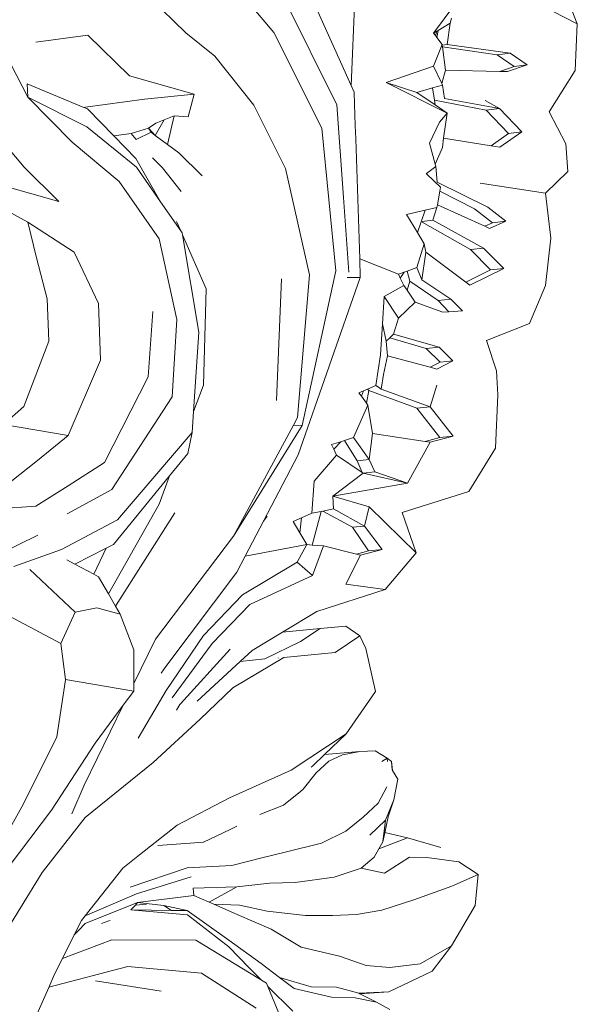
# Model space of a CAD drawing. Units: millimetres. Extents: x 0 to 789, y 840 to 2594.
# Drawn here: x 411 to 439, y 1040 to 1088 of the extents above; entities that cross this region are included whole.
import ezdxf

# ---------------------------------------------------------------- set-up
doc = ezdxf.new("R2010")
doc.units = ezdxf.units.MM

msp = doc.modelspace()

# ---------------------------------------------------------------- linework, layer by layer
at = {"lineweight": 0}
for p, q in [((427.629, 1085.133), (427.962, 1092.851)), ((423.797, 1087.761), (421.55, 1090.441)), ((427.629, 1085.133), (425.457, 1089.968)), ((438.828, 1088.191), (434.825, 1090.249)), ((438.096, 1090.063), (438.828, 1088.191)), ((417.452, 1089.69), (419.444, 1087.747)), ((426.928, 1084.174), (424.095, 1089.88)), ((431.714, 1087.726), (432.758, 1089.14)), ((432.54, 1088.218), (431.937, 1087.859)), ((432.38, 1087.168), (432.54, 1088.218)), ((432.54, 1088.218), (432.598, 1088.465)), ((438.828, 1088.191), (438.715, 1085.874)), ((414.593, 1087.632), (412.022, 1087.271)), ((414.593, 1087.632), (416.658, 1085.618)), ((419.444, 1087.747), (420.878, 1086.578)), ((426.178, 1083.019), (423.797, 1087.761)), ((431.873, 1087.82), (431.714, 1087.726)), ((431.714, 1087.726), (431.8, 1087.609)), ((431.873, 1087.82), (431.8, 1087.609)), ((431.8, 1087.609), (431.878, 1087.503)), ((431.937, 1087.859), (431.873, 1087.82)), ((431.937, 1087.859), (431.878, 1087.503)), ((431.712, 1086.092), (432.133, 1087.156)), ((431.878, 1087.503), (432.133, 1087.156)), ((432.133, 1087.156), (432.136, 1087.135)), ((432.136, 1087.135), (432.38, 1087.168)), ((432.136, 1087.135), (432.149, 1087.041)), ((432.149, 1087.041), (434.868, 1086.651)), ((432.149, 1087.041), (432.304, 1085.884)), ((435.51, 1086.737), (432.38, 1087.168)), ((422.815, 1084.151), (420.878, 1086.578)), ((435.51, 1086.737), (434.868, 1086.651)), ((434.868, 1086.651), (435.705, 1086.077)), ((436.352, 1086.163), (435.51, 1086.737)), ((410.769, 1086.222), (411.626, 1084.552)), ((429.358, 1085.277), (431.712, 1086.092)), ((432.113, 1085.227), (431.712, 1086.092)), ((435.705, 1086.077), (434.99, 1085.829)), ((435.366, 1085.821), (436.352, 1086.163)), ((436.352, 1086.163), (435.705, 1086.077)), ((419.851, 1084.708), (416.658, 1085.618)), ((432.113, 1085.227), (432.304, 1085.884)), ((432.304, 1085.884), (434.99, 1085.829)), ((434.99, 1085.829), (435.366, 1085.821)), ((438.715, 1085.874), (437.43, 1083.831)), ((411.585, 1085.209), (411.626, 1084.552)), ((414.4, 1084.05), (411.585, 1085.209)), ((427.78, 1084.796), (427.629, 1085.133)), ((429.358, 1085.277), (432.392, 1083.759)), ((429.358, 1085.277), (430.875, 1084.79)), ((432.149, 1085.149), (431.665, 1085.013)), ((432.149, 1085.149), (432.113, 1085.227)), ((432.256, 1084.494), (432.149, 1085.149)), ((417.407, 1084.456), (419.851, 1084.708)), ((419.851, 1084.708), (419.567, 1083.576)), ((427.8, 1084.206), (427.78, 1084.796)), ((431.665, 1085.013), (430.875, 1084.79)), ((430.875, 1084.79), (431.784, 1084.172)), ((431.665, 1085.013), (431.751, 1084.404)), ((413.824, 1082.325), (411.626, 1084.552)), ((411.626, 1084.552), (414.546, 1083.092)), ((417.407, 1084.456), (414.486, 1084.061)), ((424.382, 1081.028), (422.815, 1084.151)), ((427.252, 1079.583), (426.928, 1084.174)), ((427.835, 1083.151), (427.8, 1084.206)), ((431.751, 1084.404), (434.313, 1083.911)), ((431.751, 1084.404), (431.784, 1084.172)), ((431.784, 1084.172), (432.392, 1083.759)), ((434.977, 1083.998), (432.256, 1084.494)), ((434.977, 1083.998), (434.273, 1084.395)), ((414.486, 1084.061), (414.4, 1084.05)), ((414.58, 1083.976), (414.4, 1084.05)), ((415.879, 1082.642), (414.58, 1083.976)), ((418.368, 1083.426), (418.863, 1083.634)), ((418.863, 1083.634), (418.538, 1082.204)), ((418.863, 1083.634), (419.567, 1083.576)), ((431.998, 1083.312), (432.392, 1083.759)), ((432.392, 1083.759), (432.207, 1082.531)), ((434.977, 1083.998), (434.313, 1083.911)), ((434.313, 1083.911), (435.42, 1082.756)), ((436.085, 1082.842), (434.977, 1083.998)), ((437.43, 1083.831), (438.259, 1082.236)), ((409.4, 1083.515), (411.444, 1081.088)), ((417.603, 1083.025), (417.959, 1083.269)), ((417.932, 1082.656), (418.368, 1083.426)), ((418.368, 1083.426), (417.959, 1083.269)), ((427.856, 1082.497), (427.835, 1083.151)), ((431.504, 1082.273), (431.998, 1083.312)), ((414.546, 1083.092), (416.996, 1081.079)), ((416.744, 1082.757), (415.879, 1082.642)), ((416.97, 1081.523), (415.879, 1082.642)), ((416.744, 1082.757), (417.603, 1083.025)), ((416.979, 1082.465), (416.744, 1082.757)), ((416.979, 1082.465), (417.729, 1082.82)), ((417.729, 1082.82), (417.603, 1083.025)), ((417.603, 1083.025), (417.932, 1082.656)), ((417.932, 1082.656), (417.729, 1082.82)), ((418.538, 1082.204), (417.932, 1082.656)), ((426.874, 1075.955), (426.178, 1083.019)), ((435.42, 1082.756), (434.557, 1082.146)), ((434.989, 1082.076), (436.085, 1082.842)), ((436.085, 1082.842), (435.42, 1082.756)), ((416.144, 1080.377), (413.824, 1082.325)), ((419.095, 1081.791), (418.538, 1082.204)), ((428.053, 1076.541), (427.856, 1082.497)), ((431.792, 1081.243), (431.504, 1082.273)), ((432.162, 1082.054), (432.207, 1082.531)), ((432.207, 1082.531), (434.557, 1082.146)), ((438.259, 1082.236), (438.352, 1080.865)), ((420.253, 1080.663), (419.095, 1081.791)), ((431.792, 1081.243), (432.162, 1082.054)), ((434.557, 1082.146), (434.989, 1082.076)), ((418.189, 1079.374), (416.97, 1081.523)), ((418.288, 1081.046), (417.791, 1081.552)), ((431.828, 1081.118), (431.792, 1081.243)), ((411.444, 1081.088), (413.15, 1079.383)), ((416.996, 1081.079), (418.189, 1079.374)), ((419.223, 1079.887), (418.288, 1081.046)), ((425.561, 1075.748), (424.382, 1081.028)), ((431.368, 1080.777), (431.353, 1080.766)), ((431.353, 1080.766), (431.374, 1080.746)), ((431.828, 1081.118), (431.368, 1080.777)), ((431.368, 1080.777), (431.374, 1080.746)), ((431.374, 1080.746), (432.059, 1080.089)), ((431.897, 1080.337), (431.828, 1081.118)), ((438.352, 1080.865), (437.248, 1079.803)), ((413.15, 1079.383), (410.25, 1080.208)), ((418.129, 1077.54), (416.144, 1080.377)), ((434.4, 1079.098), (431.897, 1080.337)), ((434.026, 1080.293), (437.248, 1079.803)), ((431.899, 1079.219), (432.023, 1079.898)), ((432.023, 1079.898), (432.059, 1080.089)), ((432.023, 1079.898), (433.742, 1079.016)), ((437.248, 1079.803), (437.512, 1077.571)), ((409.669, 1079.441), (411.626, 1078.357)), ((418.189, 1079.374), (419.197, 1077.933)), ((427.512, 1075.89), (427.252, 1079.583)), ((431.292, 1078.96), (430.367, 1078.744)), ((430.367, 1078.744), (430.913, 1077.843)), ((431.292, 1078.96), (430.913, 1077.843)), ((431.876, 1079.097), (431.292, 1078.96)), ((431.672, 1078.457), (431.876, 1079.097)), ((431.876, 1079.097), (431.899, 1079.219)), ((431.899, 1079.219), (434.248, 1078.157)), ((433.742, 1079.016), (434.631, 1078.329)), ((435.296, 1078.41), (434.4, 1079.098)), ((412.047, 1076.598), (411.626, 1078.357)), ((411.626, 1078.357), (413.912, 1076.873)), ((418.991, 1078.403), (419.197, 1077.933)), ((431.14, 1078.361), (433.548, 1077.002)), ((431.148, 1078.392), (431.672, 1078.457)), ((434.192, 1077.081), (431.672, 1078.457)), ((434.631, 1078.329), (434.248, 1078.157)), ((434.486, 1078.05), (435.296, 1078.41)), ((435.296, 1078.41), (434.631, 1078.329)), ((419.197, 1077.933), (419.267, 1077.833)), ((419.267, 1077.833), (419.283, 1077.737)), ((430.913, 1077.843), (431.246, 1077.294)), ((434.248, 1078.157), (434.486, 1078.05)), ((418.999, 1073.538), (418.129, 1077.54)), ((419.283, 1077.737), (420.459, 1075.061)), ((419.283, 1077.737), (420.097, 1072.912)), ((430.89, 1076.123), (431.246, 1077.294)), ((431.246, 1077.294), (431.321, 1076.885)), ((437.512, 1077.571), (437.251, 1075.226)), ((413.912, 1076.873), (415.115, 1074.328)), ((431.128, 1075.509), (431.321, 1076.885)), ((431.321, 1076.885), (433.307, 1075.393)), ((434.192, 1077.081), (433.548, 1077.002)), ((433.548, 1077.002), (434.535, 1075.997)), ((435.191, 1076.076), (434.192, 1077.081)), ((412.588, 1074.572), (412.047, 1076.598)), ((428.053, 1076.541), (429.973, 1075.785)), ((428.084, 1075.614), (428.053, 1076.541)), ((425.198, 1068.294), (426.874, 1075.955)), ((430.258, 1075.89), (429.973, 1075.785)), ((430.258, 1075.89), (430.061, 1075.595)), ((430.403, 1075.943), (430.258, 1075.89)), ((430.89, 1076.123), (430.403, 1075.943)), ((430.403, 1075.943), (430.531, 1075.438)), ((431.128, 1075.509), (430.89, 1076.123)), ((434.535, 1075.997), (433.307, 1075.393)), ((433.499, 1075.248), (435.191, 1076.076)), ((435.191, 1076.076), (434.535, 1075.997)), ((423.932, 1069.534), (424.187, 1075.557)), ((424.982, 1068.69), (425.561, 1075.748)), ((425.014, 1066.832), (428.084, 1075.614)), ((427.432, 1075.621), (428.084, 1075.614)), ((429.973, 1075.785), (430.061, 1075.595)), ((430.061, 1075.595), (430.232, 1075.224)), ((430.397, 1074.99), (430.531, 1075.438)), ((430.531, 1075.438), (431.946, 1074.482)), ((432.569, 1074.556), (431.128, 1075.509)), ((433.307, 1075.393), (433.499, 1075.248)), ((420.459, 1075.061), (420.325, 1070.294)), ((429.259, 1074.678), (430.232, 1075.224)), ((430.232, 1075.224), (430.397, 1074.99)), ((430.397, 1074.99), (430.806, 1074.408)), ((437.251, 1075.226), (436.461, 1073.34)), ((412.662, 1072.462), (412.588, 1074.572)), ((429.188, 1073.328), (429.259, 1074.678)), ((429.978, 1073.61), (429.259, 1074.678)), ((429.978, 1073.61), (430.806, 1074.408)), ((430.806, 1074.408), (432.169, 1073.904)), ((432.569, 1074.556), (431.946, 1074.482)), ((431.946, 1074.482), (432.464, 1073.922)), ((433.141, 1073.963), (432.569, 1074.556)), ((415.115, 1074.328), (415.222, 1071.527)), ((417.805, 1073.946), (417.575, 1070.7)), ((432.169, 1073.904), (432.464, 1073.922)), ((432.464, 1073.922), (433.141, 1073.963)), ((418.764, 1069.716), (418.999, 1073.538)), ((429.731, 1072.817), (429.978, 1073.61)), ((420.097, 1072.912), (419.833, 1068.978)), ((429.081, 1071.787), (429.188, 1073.328)), ((429.188, 1073.328), (429.365, 1072.466)), ((436.461, 1073.34), (434.337, 1072.502)), ((411.425, 1069.228), (412.662, 1072.462)), ((429.543, 1072.637), (429.365, 1072.466)), ((429.365, 1072.466), (429.425, 1071.738)), ((429.731, 1072.817), (429.543, 1072.637)), ((429.543, 1072.637), (431.35, 1072.101)), ((431.987, 1072.174), (429.731, 1072.817)), ((434.337, 1072.502), (434.832, 1071.004)), ((431.987, 1072.174), (431.35, 1072.101)), ((431.35, 1072.101), (432.032, 1071.424)), ((432.671, 1071.497), (431.987, 1072.174)), ((415.222, 1071.527), (413.615, 1067.79)), ((428.855, 1070.281), (429.081, 1071.787)), ((429.232, 1070.815), (429.425, 1071.738)), ((429.425, 1071.738), (431.537, 1071.174)), ((432.032, 1071.424), (431.537, 1071.174)), ((431.872, 1071.084), (432.671, 1071.497)), ((432.671, 1071.497), (432.032, 1071.424)), ((431.537, 1071.174), (431.872, 1071.084)), ((434.832, 1071.004), (434.901, 1069.808)), ((417.575, 1070.7), (415.417, 1066.464)), ((429.12, 1070.098), (429.232, 1070.815)), ((420.325, 1070.294), (419.833, 1068.978)), ((428.239, 1070.004), (428.016, 1069.903)), ((428.239, 1070.004), (428.136, 1069.74)), ((428.444, 1070.096), (428.239, 1070.004)), ((428.391, 1069.393), (428.508, 1070.029)), ((428.855, 1070.281), (428.444, 1070.096)), ((428.444, 1070.096), (428.508, 1070.029)), ((428.508, 1070.029), (430.881, 1069.144)), ((428.855, 1070.281), (428.938, 1070.224)), ((429.12, 1070.098), (428.938, 1070.224)), ((431.535, 1069.216), (429.12, 1070.098)), ((431.535, 1069.216), (431.878, 1070.289)), ((415.782, 1065.118), (418.764, 1069.716)), ((428.016, 1069.903), (428.136, 1069.74)), ((428.136, 1069.74), (428.391, 1069.393)), ((434.901, 1069.808), (434.773, 1067.175)), ((410.424, 1068.347), (411.425, 1069.228)), ((427.752, 1067.69), (428.463, 1069.295)), ((428.391, 1069.393), (428.463, 1069.295)), ((428.463, 1069.295), (428.692, 1067.899)), ((431.535, 1069.216), (430.881, 1069.144)), ((430.881, 1069.144), (432.024, 1067.699)), ((432.685, 1067.771), (431.535, 1069.216)), ((419.833, 1068.978), (419.764, 1067.945)), ((424.772, 1068.302), (424.982, 1068.69)), ((413.615, 1067.79), (410.424, 1068.347)), ((421.808, 1062.816), (424.772, 1068.302)), ((421.808, 1062.816), (425.198, 1068.294)), ((424.772, 1068.302), (425.198, 1068.294)), ((413.615, 1067.79), (412.109, 1066.566)), ((419.764, 1067.945), (416.068, 1063.624)), ((419.553, 1066.905), (419.764, 1067.945)), ((427.301, 1067.549), (427.117, 1067.491)), ((427.752, 1067.69), (427.301, 1067.549)), ((427.301, 1067.549), (427.921, 1066.535)), ((428.525, 1066.6), (427.752, 1067.69)), ((428.525, 1066.6), (428.692, 1067.899)), ((428.692, 1067.899), (431.303, 1067.503)), ((432.024, 1067.699), (431.303, 1067.503)), ((431.549, 1067.465), (432.685, 1067.771)), ((432.685, 1067.771), (432.024, 1067.699)), ((427.117, 1067.491), (426.663, 1067.349)), ((426.663, 1067.349), (426.774, 1067.112)), ((427.117, 1067.491), (426.774, 1067.112)), ((426.774, 1067.112), (426.906, 1066.828)), ((430.415, 1065.428), (431.549, 1067.465)), ((431.303, 1067.503), (431.549, 1067.465)), ((434.773, 1067.175), (433.457, 1065.026)), ((412.109, 1066.566), (410.745, 1065.485)), ((418.642, 1065.791), (419.553, 1066.905)), ((423.288, 1063.552), (425.014, 1066.832)), ((425.793, 1065.536), (426.906, 1066.828)), ((426.906, 1066.828), (428.172, 1065.965)), ((428.525, 1066.6), (427.921, 1066.535)), ((428.804, 1065.994), (428.525, 1066.6)), ((415.417, 1066.464), (413.617, 1065.31)), ((427.921, 1066.535), (428.172, 1065.965)), ((415.865, 1062.394), (418.642, 1065.791)), ((418.642, 1065.791), (418.12, 1064.393)), ((426.722, 1064.784), (428.234, 1065.924)), ((428.172, 1065.965), (428.221, 1065.932)), ((428.804, 1065.994), (428.221, 1065.932)), ((428.221, 1065.932), (428.234, 1065.924)), ((428.234, 1065.924), (428.804, 1065.994)), ((428.234, 1065.924), (430.415, 1065.428)), ((430.415, 1065.428), (428.804, 1065.994)), ((412.014, 1064.291), (413.617, 1065.31)), ((413.574, 1063.914), (415.782, 1065.118)), ((425.689, 1063.947), (425.793, 1065.536)), ((426.722, 1064.784), (430.415, 1065.428)), ((426.751, 1064.16), (426.722, 1064.784)), ((426.722, 1064.784), (428.519, 1064.262)), ((433.457, 1065.026), (430.162, 1063.989)), ((412.014, 1064.291), (407.643, 1063.987)), ((418.12, 1064.393), (415.614, 1059.956)), ((426.751, 1064.16), (426.232, 1064.056)), ((428.296, 1063.312), (426.751, 1064.16)), ((428.296, 1063.312), (428.519, 1064.262)), ((430.848, 1061.977), (428.519, 1064.262)), ((416.068, 1063.624), (413.297, 1062.157)), ((415.964, 1059.347), (418.903, 1063.961)), ((423.288, 1063.552), (423.481, 1063.806)), ((425.181, 1063.722), (424.758, 1063.534)), ((425.181, 1063.722), (425.083, 1062.983)), ((425.689, 1063.947), (425.181, 1063.722)), ((426.141, 1064.038), (425.689, 1063.947)), ((425.704, 1062.372), (426.141, 1064.038)), ((426.232, 1064.056), (426.141, 1064.038)), ((426.232, 1064.056), (427.69, 1063.25)), ((430.162, 1063.989), (430.848, 1061.977)), ((422.377, 1061.821), (423.288, 1063.552)), ((424.758, 1063.534), (425.083, 1062.983)), ((428.296, 1063.312), (427.69, 1063.25)), ((427.69, 1063.25), (428.495, 1062.086)), ((429.161, 1062.153), (428.296, 1063.312)), ((412.111, 1062.856), (410.191, 1061.921)), ((417.939, 1057.706), (421.808, 1062.816)), ((425.083, 1062.983), (425.432, 1062.392)), ((413.951, 1061.429), (415.506, 1062.213)), ((414.897, 1060.923), (415.506, 1062.213)), ((415.506, 1062.213), (415.865, 1062.394)), ((422.377, 1061.821), (425.432, 1062.392)), ((424.965, 1061.516), (425.432, 1062.392)), ((425.432, 1062.392), (425.704, 1062.372)), ((425.704, 1062.372), (426.257, 1062.331)), ((425.722, 1060.87), (426.257, 1062.331)), ((426.257, 1062.331), (427.89, 1061.916)), ((413.297, 1062.157), (410.924, 1061.313)), ((421.963, 1061.034), (422.377, 1061.821)), ((427.363, 1060.431), (428.101, 1061.863)), ((428.495, 1062.086), (427.89, 1061.916)), ((427.89, 1061.916), (428.101, 1061.863)), ((428.101, 1061.863), (429.161, 1062.153)), ((429.161, 1062.153), (428.495, 1062.086)), ((430.848, 1061.977), (429.309, 1060.176)), ((413.554, 1061.641), (413.951, 1061.429)), ((413.951, 1061.429), (414.897, 1060.923)), ((422.258, 1059.897), (424.965, 1061.516)), ((425.722, 1060.87), (424.965, 1061.516)), ((411.726, 1061.152), (413.974, 1059.041)), ((414.897, 1060.923), (415.13, 1060.798)), ((415.614, 1059.956), (415.13, 1060.798)), ((418.464, 1056.347), (421.963, 1061.034)), ((422.619, 1059.428), (425.722, 1060.87)), ((429.309, 1060.176), (427.363, 1060.431)), ((415.964, 1059.347), (415.614, 1059.956)), ((420.321, 1057.894), (422.258, 1059.897)), ((429.309, 1060.176), (425.933, 1059.084)), ((413.974, 1059.041), (415.043, 1059.26)), ((415.043, 1059.26), (416.196, 1058.943)), ((416.196, 1058.943), (415.964, 1059.347)), ((420.747, 1057.499), (422.619, 1059.428)), ((413.252, 1057.49), (410.014, 1059.214)), ((413.974, 1059.041), (413.252, 1057.49)), ((416.196, 1058.943), (416.872, 1057.176)), ((425.933, 1059.084), (424.237, 1058.058)), ((426.104, 1058.236), (427.36, 1058.356)), ((428.053, 1057.867), (427.36, 1058.356)), ((418.474, 1055.166), (420.321, 1057.894)), ((424.237, 1058.058), (422.724, 1057.143)), ((424.237, 1058.058), (426.104, 1058.236)), ((425.126, 1057.59), (426.104, 1058.236)), ((426.837, 1057.056), (428.053, 1057.867)), ((428.053, 1057.867), (428.366, 1057.25)), ((413.252, 1057.49), (413.494, 1055.716)), ((416.87, 1055.511), (417.939, 1057.706)), ((420.747, 1057.499), (418.776, 1054.804)), ((423.358, 1056.73), (425.126, 1057.59)), ((416.87, 1055.511), (416.872, 1057.176)), ((419.179, 1054.514), (421.635, 1057.217)), ((421.768, 1055.298), (424.29, 1056.797)), ((422.724, 1057.143), (422.14, 1056.607)), ((424.29, 1056.797), (426.156, 1056.987)), ((426.156, 1056.987), (426.837, 1057.056)), ((426.156, 1056.992), (426.156, 1056.987)), ((428.832, 1055.119), (428.366, 1057.25)), ((418.228, 1056.031), (418.464, 1056.347)), ((422.14, 1056.607), (420.008, 1054.646)), ((422.14, 1056.607), (423.358, 1056.73)), ((424.013, 1056.792), (424.014, 1056.771)), ((413.496, 1055.701), (413.052, 1052.864)), ((413.494, 1055.716), (416.87, 1055.138)), ((413.494, 1055.716), (413.496, 1055.701)), ((416.87, 1055.138), (416.87, 1055.511)), ((416.345, 1054.433), (416.87, 1055.138)), ((417.085, 1052.803), (418.474, 1055.166)), ((420.156, 1053.742), (421.768, 1055.298)), ((427.391, 1053.022), (428.832, 1055.119)), ((414.42, 1050.479), (416.345, 1054.433)), ((414.957, 1052.566), (416.345, 1054.433)), ((418.98, 1054.199), (419.151, 1054.467)), ((419.151, 1054.467), (419.165, 1054.49)), ((419.165, 1054.49), (419.179, 1054.514)), ((417.825, 1051.597), (420.156, 1053.742)), ((424.663, 1051.214), (427.391, 1053.022)), ((427.391, 1053.022), (426.31, 1051.991)), ((413.052, 1052.864), (411.41, 1049.558)), ((412.792, 1049.233), (414.957, 1052.566)), ((426.31, 1051.991), (425.73, 1051.437)), ((426.31, 1051.991), (428.068, 1052.142)), ((426.534, 1051.666), (427.208, 1051.983)), ((427.208, 1051.983), (428.068, 1052.142)), ((428.068, 1052.142), (428.828, 1052.185)), ((429.422, 1051.814), (428.828, 1052.185)), ((414.459, 1048.882), (417.825, 1051.597)), ((425.73, 1051.437), (425.652, 1051.363)), ((425.9, 1051.093), (426.534, 1051.666)), ((429.422, 1051.814), (429.154, 1051.656)), ((429.409, 1051.794), (429.438, 1051.648)), ((429.634, 1051.642), (429.422, 1051.814)), ((429.634, 1051.642), (429.686, 1051.196)), ((429.657, 1051.237), (429.634, 1051.642)), ((421.608, 1049.854), (424.663, 1051.214)), ((425.255, 1050.282), (425.9, 1051.093)), ((429.686, 1051.196), (429.657, 1051.237)), ((429.686, 1051.196), (429.944, 1050.777)), ((413.804, 1049.06), (414.42, 1050.479)), ((429.743, 1049.754), (429.944, 1050.777)), ((424.288, 1049.488), (425.116, 1050.167)), ((425.116, 1050.167), (425.255, 1050.282)), ((428.972, 1049.583), (429.404, 1050.398)), ((411.41, 1049.558), (409.918, 1046.889)), ((419.016, 1048.495), (421.608, 1049.854)), ((423.116, 1049.026), (424.288, 1049.488)), ((428.228, 1048.891), (428.972, 1049.583)), ((429.327, 1048.747), (429.743, 1049.754)), ((429.743, 1049.754), (429.459, 1048.91)), ((410.705, 1046.47), (412.792, 1049.233)), ((412.329, 1046.153), (414.459, 1048.882)), ((427.375, 1048.203), (428.228, 1048.891)), ((428.553, 1048.004), (429.327, 1048.747)), ((429.327, 1048.747), (429.203, 1047.678)), ((429.294, 1048.115), (429.459, 1048.91)), ((429.459, 1048.91), (429.305, 1048.132)), ((417.16, 1047.026), (419.016, 1048.495)), ((420.314, 1047.656), (421.641, 1048.276)), ((421.641, 1048.276), (421.963, 1048.455)), ((426.168, 1047.598), (427.375, 1048.203)), ((429.203, 1047.678), (429.294, 1048.115)), ((429.294, 1048.115), (429.305, 1048.132)), ((429.305, 1048.132), (430.426, 1047.874)), ((418.053, 1047.49), (419.658, 1047.608)), ((419.658, 1047.608), (420.305, 1047.656)), ((420.305, 1047.656), (420.314, 1047.656)), ((424.366, 1047.166), (426.168, 1047.598)), ((429.005, 1047.326), (430.426, 1047.874)), ((429.005, 1047.326), (429.203, 1047.678)), ((430.426, 1047.874), (432.066, 1047.397)), ((423.205, 1046.883), (424.366, 1047.166)), ((428.772, 1046.91), (429.005, 1047.326)), ((416.322, 1046.363), (417.16, 1047.026)), ((421.717, 1046.494), (423.205, 1046.883)), ((428.134, 1046.364), (428.772, 1046.91)), ((429.285, 1046.125), (430.513, 1046.916)), ((431.379, 1046.894), (430.513, 1046.916)), ((432.956, 1046.679), (431.379, 1046.894)), ((433.912, 1046.055), (432.956, 1046.679)), ((410.173, 1042.66), (412.329, 1046.153)), ((414.458, 1043.998), (416.322, 1046.363)), ((416.688, 1045.421), (419.509, 1046.384)), ((419.509, 1046.384), (421.717, 1046.494)), ((426.79, 1045.924), (428.134, 1046.364)), ((429.285, 1046.125), (428.134, 1046.364)), ((416.997, 1045.089), (419.702, 1045.934)), ((421.972, 1045.437), (423.597, 1045.631)), ((423.597, 1045.631), (424.858, 1045.663)), ((424.858, 1045.663), (426.79, 1045.924)), ((433.912, 1046.055), (432.611, 1045.475)), ((433.775, 1044.519), (433.912, 1046.055)), ((414.458, 1043.998), (416.997, 1045.089)), ((421.972, 1045.437), (419.807, 1045.374)), ((419.843, 1045.013), (419.807, 1045.374)), ((421.972, 1045.437), (420.607, 1044.677)), ((432.611, 1045.475), (430.73, 1044.805)), ((414.469, 1043.625), (417.061, 1044.659)), ((417.061, 1044.659), (416.953, 1044.542)), ((419.843, 1045.013), (417.061, 1044.659)), ((418.349, 1044.511), (417.061, 1044.659)), ((419.843, 1045.013), (420.607, 1044.677)), ((420.607, 1044.677), (420.833, 1044.578)), ((429.157, 1044.288), (430.73, 1044.805)), ((416.953, 1044.542), (416.729, 1044.298)), ((419.529, 1044.049), (416.729, 1044.298)), ((416.729, 1044.298), (418.743, 1044.272)), ((416.953, 1044.542), (417.501, 1044.579)), ((418.743, 1044.272), (418.349, 1044.511)), ((418.349, 1044.511), (419.508, 1044.262)), ((418.743, 1044.272), (419.508, 1044.262)), ((419.508, 1044.262), (421.58, 1042.802)), ((422.108, 1044.535), (420.833, 1044.578)), ((420.833, 1044.578), (421.985, 1044.071)), ((423.471, 1044.232), (422.108, 1044.535)), ((425.37, 1044.016), (423.471, 1044.232)), ((429.157, 1044.288), (427.903, 1044.065)), ((432.602, 1042.518), (433.775, 1044.519)), ((413.923, 1043.061), (414.284, 1043.776)), ((414.284, 1043.776), (414.458, 1043.998)), ((415.638, 1043.757), (415.267, 1043.63)), ((415.701, 1043.778), (415.638, 1043.757)), ((421.572, 1042.466), (419.529, 1044.049)), ((421.985, 1044.071), (423.671, 1043.339)), ((426.715, 1044.02), (425.37, 1044.016)), ((427.903, 1044.065), (426.715, 1044.02)), ((414.135, 1043.279), (413.923, 1043.061)), ((414.469, 1043.625), (414.135, 1043.279)), ((423.671, 1043.339), (425.16, 1042.448)), ((413.339, 1041.899), (413.923, 1043.061)), ((415.788, 1042.816), (413.339, 1041.899)), ((419.938, 1042.796), (415.788, 1042.816)), ((423.437, 1040.671), (419.938, 1042.796)), ((421.58, 1042.802), (423.184, 1041.638)), ((422.59, 1041.433), (421.572, 1042.466)), ((425.16, 1042.448), (427.051, 1042.016)), ((431.055, 1041.633), (432.602, 1042.518)), ((432.602, 1042.518), (431.636, 1041.27)), ((412.944, 1041.115), (413.339, 1041.899)), ((427.051, 1042.016), (428.374, 1041.553)), ((412.671, 1040.474), (416.57, 1041.493)), ((416.57, 1041.493), (420.215, 1041.172)), ((423.052, 1040.967), (422.59, 1041.433)), ((423.184, 1041.638), (424.082, 1040.955)), ((428.374, 1041.553), (429.553, 1041.441)), ((431.636, 1041.27), (429.5, 1040.241)), ((429.553, 1041.441), (431.055, 1041.633)), ((412.66, 1040.463), (412.944, 1041.115)), ((414.98, 1040.784), (418.23, 1040.28)), ((420.215, 1041.172), (422.931, 1039.439)), ((423.166, 1040.851), (423.052, 1040.967)), ((425.645, 1040.489), (424.082, 1040.955)), ((424.082, 1040.955), (424.813, 1040.399)), ((412.072, 1039.116), (412.66, 1040.463)), ((412.66, 1040.463), (412.671, 1040.474)), ((423.437, 1040.671), (423.442, 1040.669)), ((423.51, 1040.507), (423.442, 1040.669)), ((424.736, 1039.278), (423.51, 1040.507)), ((424.613, 1037.849), (423.51, 1040.507)), ((424.813, 1040.399), (426.664, 1039.977)), ((426.9, 1040.471), (425.645, 1040.489)), ((428.009, 1040.17), (426.9, 1040.471)), ((429.5, 1040.241), (428.009, 1040.17)), ((429.5, 1040.241), (428.065, 1040.142)), ((426.664, 1039.977), (427.835, 1039.939)), ((427.835, 1039.939), (428.891, 1039.737)), ((428.009, 1040.17), (428.065, 1040.142)), ((428.065, 1040.142), (428.891, 1039.737)), ((428.891, 1039.737), (429.551, 1039.36))]:
    msp.add_line(p, q, dxfattribs=at)

doc.saveas('drawing.dxf')
